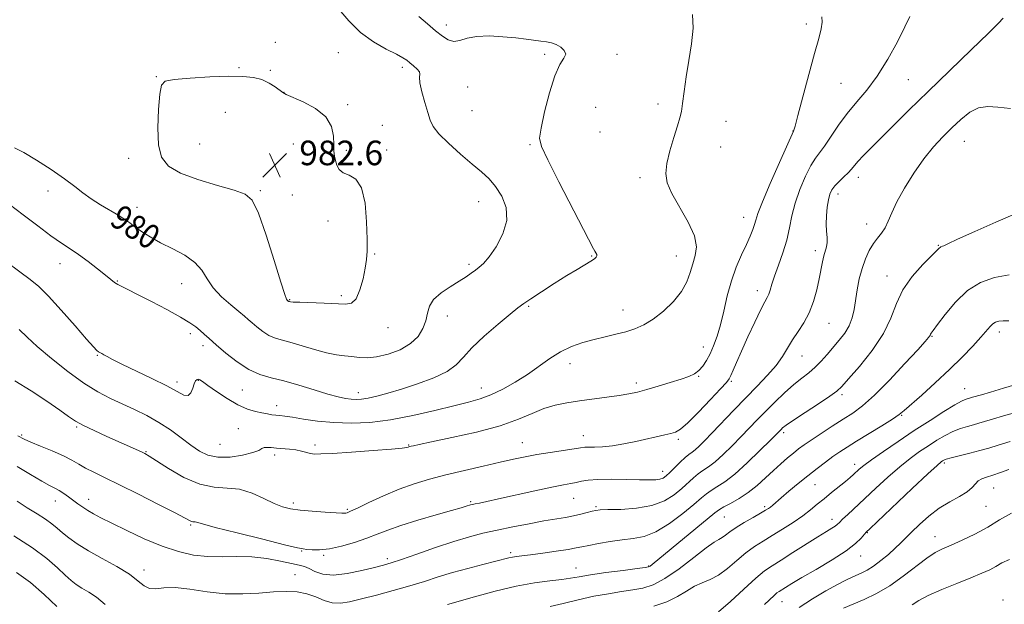
# Model space of a CAD drawing. Extents: x 2112300 to 2115200, y 359800 to 362700.
# Drawn here: x 2113598 to 2113918, y 361786 to 361977 of the extents above; entities that cross this region are included whole.
import ezdxf
from ezdxf.enums import TextEntityAlignment as Align

# ---------------------------------------------------------------- set-up
doc = ezdxf.new("R2010")
doc.units = 0
doc.header["$MEASUREMENT"] = 0
for name, color, linetype, lineweight in [('DTM SPOT ELEVATION', 2, 'Continuous', 13), ('INDEX CONTOUR', 41, 'Continuous', 13), ('INDEX CONTOUR LABEL', 244, 'Continuous', 0), ('INTERMEDIATE CONTOUR', 44, 'Continuous', 0), ('SPOT ELEVATION', 7, 'Continuous', 0)]:
    doc.layers.add(name, color=color, linetype=linetype, lineweight=lineweight)
doc.styles.add('Style-ITALICS', font='ITALICS.shx')

# ---------------------------------------------------------------- blocks, each defined once
blk = doc.blocks.new('SPOT')
at = {"layer": 'SPOT ELEVATION'}
for p, q in [((-3.91, -3.91), (3.82, 3.81)), ((-1.65, 3.77), (1.72, -3.93))]:
    blk.add_line(p, q, dxfattribs=at)

msp = doc.modelspace()

# ---------------------------------------------------------------- linework, layer by layer
at = {"layer": 'DTM SPOT ELEVATION'}
for p in [(2113853.95, 361975.14, 974.4), (2113736.74, 361974.87, 977.44), (2113681.04, 361969.18, 981.69), (2113701.6, 361965.85, 980.99), (2113768.73, 361965.29, 978.3), (2113792.32, 361965.35, 977.47), (2113669.21, 361960.94, 981.69), (2113679.48, 361960.12, 981.69), (2113722.39, 361961.11, 980.4), (2113642.41, 361958.06, 981.87), (2113865.19, 361955.85, 973.11), (2113887.06, 361957.06, 971.04), (2113683.93, 361952.95, 981.97), (2113743.66, 361954.64, 979.14), (2113664.82, 361946.43, 983.52), (2113704.68, 361948.88, 981.72), (2113745.06, 361946.95, 978.47), (2113785.29, 361948.1, 976.81), (2113805.68, 361949.12, 976.57), (2113827.72, 361943.51, 974.94), (2113715.88, 361942.19, 981.72), (2113786.78, 361940.07, 976.81), (2113849.61, 361940.35, 974.02), (2113905.31, 361937, 967.14), (2113656.44, 361936.11, 983.2), (2113686.94, 361936.1, 982.87), (2113704.15, 361934.06, 981.72), (2113717.32, 361934.19, 981.72), (2113764.01, 361935.88, 978.17), (2113825.99, 361935.14, 974.94), (2113633.33, 361931.46, 981.3), (2113799.81, 361925.19, 976.44), (2113870.8, 361925.24, 969.44), (2113607.05, 361920.84, 979.5), (2113676.2, 361920.94, 982.2), (2113686.63, 361919.55, 983.04), (2113864.25, 361919.79, 969.44), (2113636.04, 361915.5, 980.6), (2113747.27, 361917.33, 980.9), (2113698.2, 361911.09, 982.5), (2113833.54, 361912.22, 974.7), (2113873.56, 361910.12, 968.7), (2113856.84, 361901.36, 970.44), (2113896.9, 361903.16, 966.1), (2113713.41, 361900.35, 981.91), (2113784.05, 361899.68, 978.1), (2113811.62, 361899.64, 976.81), (2113611.02, 361897.13, 977.3), (2113744.12, 361896.96, 980.3), (2113880.15, 361893.13, 966.6), (2113629.65, 361891.53, 978.1), (2113650.65, 361890.7, 979.3), (2113685.72, 361885.48, 982.1), (2113702.52, 361886.75, 982.3), (2113838, 361888.33, 972.54), (2113763.58, 361883.28, 977.8), (2113794.27, 361882.12, 976.7), (2113737.11, 361880.15, 979.3), (2113717.7, 361876.39, 981.4), (2113861.23, 361877.7, 969.16), (2113653.44, 361874.41, 977.54), (2113894.81, 361873.54, 963.9), (2113916.69, 361874.89, 961.5), (2113657.5, 361870.44, 977.54), (2113820.37, 361870.09, 974.7), (2113623.18, 361867.34, 975.9), (2113852.52, 361867.12, 969.16), (2113777.03, 361864.63, 975.4), (2113818.83, 361860.47, 973.9), (2113649.1, 361858.7, 976.4), (2113656.02, 361859.15, 975.9), (2113748.14, 361856.7, 976.7), (2113798.63, 361858.38, 974.4), (2113829.54, 361858.91, 971.8), (2113905.42, 361856.51, 960.8), (2113670.34, 361856.05, 977.14), (2113708.07, 361855.22, 978.6), (2113865.51, 361854.5, 965.66), (2113681.48, 361850.95, 976.6), (2113884.98, 361847.85, 961.9), (2113616.41, 361844.01, 971.8), (2113598.58, 361841.36, 970.2), (2113669.07, 361843.46, 974.8), (2113781.3, 361841.18, 972.7), (2113846.51, 361842.19, 965.66), (2113663.03, 361838.36, 975.1), (2113693.99, 361838.2, 974.31), (2113724.48, 361838.13, 974.1), (2113761.44, 361838.94, 972.8), (2113812.25, 361839.99, 971.7), (2113638.99, 361835.95, 972.1), (2113680.84, 361834.9, 973.6), (2113869.66, 361831.86, 960.53), (2113898.85, 361832.34, 955.73), (2113807.2, 361829.59, 970.6), (2113856.75, 361825.21, 961.1), (2113914.89, 361824.18, 953.1), (2113609.52, 361819.87, 967.3), (2113620.31, 361820.42, 968.6), (2113686.98, 361819.3, 972.4), (2113744.67, 361819.69, 970.2), (2113778.22, 361820.75, 969.1), (2113785.49, 361818.06, 968.2), (2113840.32, 361818.11, 962.3), (2113912.37, 361818.18, 953.1), (2113704.53, 361817.16, 972.2), (2113653.54, 361812.07, 969.8), (2113827.17, 361814.73, 963.1), (2113862.27, 361813.96, 958.55), (2113873.72, 361809.57, 955.9), (2113895.75, 361808.29, 952.75), (2113689.68, 361803.7, 969.9), (2113696.83, 361802.21, 969.8), (2113757.72, 361803.07, 966.3), (2113717.52, 361801.19, 968.4), (2113871.62, 361801.97, 955.24), (2113638.34, 361797.51, 966.5), (2113687.54, 361795.9, 966.7), (2113778.96, 361798.15, 964.8), (2113802.57, 361798.75, 964.1), (2113846.02, 361787.14, 955.19), (2113917.9, 361787.66, 948.28)]:
    msp.add_point(p, dxfattribs=at)
at = {"layer": 'INDEX CONTOUR'}
for points in [[(2113635.383, 361909.2, 980), (2113637.561, 361907.685, 980), (2113640.341, 361905.914, 980), (2113643.743, 361903.994, 980), (2113647.675, 361902.002, 980), (2113651.61, 361899.889, 980), (2113654.912, 361897.574, 980), (2113657.174, 361895.003, 980), (2113658.917, 361892.227, 980), (2113660.89, 361889.327, 980), (2113663.607, 361886.415, 980), (2113666.624, 361883.739, 980), (2113669.26, 361881.579, 980), (2113671.033, 361880.104, 980), (2113672.27, 361879.024, 980), (2113673.493, 361877.936, 980), (2113675.103, 361876.556, 980), (2113676.997, 361875.079, 980), (2113678.943, 361873.821, 980), (2113680.823, 361872.99, 980), (2113682.961, 361872.357, 980), (2113685.79, 361871.588, 980), (2113693.779, 361869.192, 980), (2113697.765, 361868.124, 980), (2113701.006, 361867.496, 980), (2113703.643, 361867.18, 980), (2113705.982, 361866.955, 980), (2113708.322, 361866.681, 980), (2113710.925, 361866.546, 980), (2113714.046, 361866.816, 980), (2113717.795, 361867.7, 980), (2113721.689, 361869.169, 980), (2113725.099, 361871.134, 980), (2113727.541, 361873.485, 980), (2113729.102, 361876.045, 980), (2113730.013, 361878.613, 980), (2113730.561, 361881.034, 980), (2113731.243, 361883.318, 980), (2113732.612, 361885.514, 980), (2113735.017, 361887.65, 980), (2113737.994, 361889.653, 980), (2113740.879, 361891.426, 980), (2113743.151, 361892.897, 980), (2113744.868, 361894.098, 980), (2113746.234, 361895.087, 980), (2113747.466, 361895.997, 980), (2113748.837, 361897.26, 980), (2113750.635, 361899.383, 980), (2113752.96, 361902.699, 980), (2113755.174, 361906.832, 980), (2113756.454, 361911.234, 980), (2113756.209, 361915.418, 980), (2113754.79, 361919.158, 980), (2113752.783, 361922.29, 980), (2113750.625, 361924.769, 980), (2113748.163, 361927.024, 980), (2113745.099, 361929.598, 980), (2113741.319, 361932.844, 980), (2113737.448, 361936.339, 980), (2113734.296, 361939.464, 980), (2113732.433, 361941.82, 980), (2113731.458, 361943.878, 980), (2113730.73, 361946.326, 980), (2113729.775, 361949.599, 980), (2113728.789, 361953.125, 980), (2113728.137, 361956.078, 980), (2113728.041, 361957.866, 980), (2113728.157, 361958.835, 980), (2113727.998, 361959.561, 980), (2113727.219, 361960.495, 980), (2113726.049, 361961.56, 980), (2113724.86, 361962.553, 980), (2113723.863, 361963.351, 980), (2113722.617, 361964.169, 980), (2113720.517, 361965.304, 980), (2113717.172, 361967.01, 980), (2113713.037, 361969.376, 980), (2113708.78, 361972.45, 980), (2113704.965, 361976.158, 980), (2113701.748, 361979.954, 980)], [(2113597.292, 361841.079, 970), (2113599.377, 361840.01, 970), (2113601.499, 361839.097, 970), (2113604.691, 361837.817, 970), (2113608.498, 361836.261, 970), (2113612.092, 361834.672, 970), (2113614.867, 361833.241, 970), (2113617.105, 361831.932, 970), (2113619.309, 361830.658, 970), (2113621.967, 361829.295, 970), (2113625.505, 361827.585, 970), (2113630.334, 361825.236, 970), (2113636.561, 361822.127, 970), (2113643.076, 361818.82, 970), (2113648.463, 361816.047, 970), (2113653.189, 361813.558, 970), (2113653.807, 361813.278, 970), (2113654.231, 361813.191, 970), (2113654.617, 361813.168, 970), (2113654.986, 361813.129, 970), (2113657.33, 361812.458, 970), (2113661.5, 361811.35, 970), (2113668.66, 361809.532, 970), (2113677.003, 361807.452, 970), (2113684.121, 361805.701, 970), (2113688.248, 361804.714, 970), (2113690.188, 361804.31, 970), (2113691.391, 361804.153, 970), (2113693.069, 361804.002, 970), (2113695.496, 361803.989, 970), (2113698.71, 361804.337, 970), (2113702.654, 361805.198, 970), (2113706.883, 361806.421, 970), (2113710.858, 361807.779, 970), (2113714.263, 361809.104, 970), (2113717.684, 361810.459, 970), (2113721.933, 361811.964, 970), (2113727.475, 361813.673, 970), (2113733.389, 361815.372, 970), (2113738.405, 361816.781, 970), (2113741.578, 361817.696, 970), (2113743.243, 361818.205, 970), (2113744.62, 361818.643, 970), (2113745.216, 361818.79, 970), (2113746.079, 361818.971, 970), (2113747.479, 361819.252, 970), (2113749.873, 361819.749, 970), (2113753.76, 361820.591, 970), (2113765.545, 361823.209, 970), (2113771.052, 361824.406, 970), (2113774.841, 361825.179, 970), (2113777.257, 361825.639, 970), (2113778.985, 361825.985, 970), (2113780.678, 361826.366, 970), (2113782.854, 361826.728, 970), (2113786.003, 361826.966, 970), (2113790.369, 361827.01, 970), (2113795.227, 361826.926, 970), (2113799.613, 361826.814, 970), (2113802.781, 361826.761, 970), (2113804.879, 361826.815, 970), (2113806.277, 361827.014, 970), (2113807.328, 361827.406, 970), (2113808.32, 361828.102, 970), (2113809.527, 361829.224, 970), (2113812.881, 361832.554, 970), (2113814.487, 361834.07, 970), (2113815.712, 361835.089, 970), (2113816.711, 361835.828, 970), (2113817.733, 361836.623, 970), (2113819.019, 361837.788, 970), (2113820.784, 361839.541, 970), (2113823.235, 361842.08, 970), (2113830.262, 361849.453, 970), (2113834.193, 361853.525, 970), (2113837.941, 361857.349, 970), (2113841.287, 361860.861, 970), (2113844.043, 361864.072, 970), (2113846.115, 361867.007, 970), (2113849.385, 361872.402, 970), (2113851.211, 361875.075, 970), (2113853.112, 361877.936, 970), (2113854.848, 361881.164, 970), (2113856.23, 361884.845, 970), (2113857.277, 361888.681, 970), (2113858.061, 361892.278, 970), (2113859.132, 361897.786, 970), (2113859.577, 361899.745, 970), (2113860.427, 361902.633, 970), (2113860.647, 361904.031, 970), (2113860.632, 361905.697, 970), (2113860.499, 361907.7, 970), (2113860.408, 361910.073, 970), (2113860.489, 361912.781, 970), (2113860.728, 361915.529, 970), (2113861.08, 361917.952, 970), (2113861.53, 361919.794, 970), (2113862.181, 361921.231, 970), (2113863.172, 361922.548, 970), (2113864.562, 361923.959, 970), (2113866.121, 361925.405, 970), (2113867.54, 361926.761, 970), (2113868.619, 361927.954, 970), (2113869.579, 361929.137, 970), (2113870.746, 361930.518, 970), (2113872.419, 361932.301, 970), (2113874.777, 361934.682, 970), (2113882.135, 361941.98, 970), (2113887.316, 361947.086, 970), (2113893.545, 361953.168, 970), (2113907.587, 361966.74, 970), (2113913.142, 361972.154, 970), (2113916.42, 361975.457, 970), (2113917.912, 361977.083, 970)], [(2113596.247, 361934.846, 980), (2113599.196, 361933.345, 980), (2113603.371, 361930.848, 980), (2113608.089, 361927.789, 980), (2113612.441, 361924.78, 980), (2113615.777, 361922.285, 980), (2113618.463, 361920.199, 980), (2113621.125, 361918.267, 980), (2113624.197, 361916.309, 980), (2113630.116, 361912.8, 980), (2113632.121, 361911.525, 980), (2113633.71, 361910.413, 980), (2113635.383, 361909.2, 980)], [(2113804.239, 361785.742, 960), (2113808.453, 361787.121, 960), (2113811.958, 361788.827, 960), (2113814.866, 361790.607, 960), (2113817.455, 361792.153, 960), (2113819.975, 361793.285, 960), (2113822.552, 361794.346, 960), (2113825.284, 361795.811, 960), (2113828.223, 361797.993, 960), (2113831.254, 361800.566, 960), (2113834.217, 361803.042, 960), (2113837.017, 361805.07, 960), (2113839.814, 361806.831, 960), (2113842.833, 361808.641, 960), (2113846.196, 361810.729, 960), (2113849.625, 361812.962, 960), (2113852.738, 361815.118, 960), (2113855.276, 361817.042, 960), (2113857.468, 361818.838, 960), (2113859.665, 361820.677, 960), (2113862.102, 361822.661, 960), (2113866.664, 361826.323, 960), (2113868.196, 361827.597, 960), (2113869.288, 361828.552, 960), (2113871.144, 361830.247, 960), (2113872.638, 361831.47, 960), (2113875.151, 361833.339, 960), (2113879.004, 361836.046, 960), (2113883.818, 361839.33, 960), (2113889.045, 361842.817, 960), (2113894.153, 361846.149, 960), (2113898.684, 361849.027, 960), (2113902.198, 361851.168, 960), (2113904.404, 361852.395, 960), (2113905.603, 361852.94, 960), (2113908.003, 361853.676, 960), (2113910.958, 361854.514, 960), (2113913.892, 361855.365, 960), (2113918.077, 361856.612, 960), (2113922.794, 361858.1, 960)], [(2113888.294, 361786.091, 950), (2113890.474, 361787.485, 950), (2113893.603, 361789.155, 950), (2113897.969, 361791.099, 950), (2113902.897, 361793.111, 950), (2113907.47, 361794.936, 950), (2113910.983, 361796.39, 950), (2113913.577, 361797.57, 950), (2113915.602, 361798.646, 950), (2113917.497, 361799.746, 950), (2113920.04, 361800.835, 950)]]:
    msp.add_polyline3d(points, dxfattribs=at)
at = {"layer": 'INTERMEDIATE CONTOUR'}
for points in [[(2113593.3, 361898.013, 976), (2113597.952, 361894.54, 976), (2113601.318, 361892.003, 976), (2113604.1, 361889.717, 976), (2113607.262, 361886.623, 976), (2113611.435, 361882.059, 976), (2113615.913, 361876.951, 976), (2113619.661, 361872.623, 976), (2113621.916, 361870.062, 976), (2113623.008, 361868.917, 976), (2113623.539, 361868.5, 976), (2113624.021, 361868.225, 976), (2113624.599, 361867.923, 976), (2113625.323, 361867.523, 976), (2113626.328, 361866.935, 976), (2113628.075, 361865.983, 976), (2113631.107, 361864.467, 976), (2113640.943, 361859.792, 976), (2113645.731, 361857.398, 976), (2113649.158, 361855.511, 976), (2113651.358, 361854.384, 976), (2113652.723, 361854.235, 976), (2113653.608, 361855.143, 976), (2113654.206, 361856.632, 976), (2113654.673, 361858.087, 976), (2113655.136, 361859.02, 976), (2113655.6, 361859.458, 976), (2113656.042, 361859.552, 976), (2113656.516, 361859.391, 976), (2113657.384, 361858.805, 976), (2113659.088, 361857.559, 976), (2113661.894, 361855.555, 976), (2113665.367, 361853.233, 976), (2113668.901, 361851.17, 976), (2113671.996, 361849.805, 976), (2113674.594, 361849.024, 976), (2113676.741, 361848.578, 976), (2113678.497, 361848.256, 976), (2113679.964, 361848.011, 976), (2113681.252, 361847.837, 976), (2113682.528, 361847.709, 976), (2113684.18, 361847.529, 976), (2113686.653, 361847.18, 976), (2113690.266, 361846.6, 976), (2113694.84, 361845.946, 976), (2113700.076, 361845.429, 976), (2113705.74, 361845.244, 976), (2113711.873, 361845.51, 976), (2113718.585, 361846.331, 976), (2113725.835, 361847.728, 976), (2113732.972, 361849.394, 976), (2113739.193, 361850.943, 976), (2113743.953, 361852.115, 976), (2113747.731, 361853.159, 976), (2113751.262, 361854.453, 976), (2113755.115, 361856.282, 976), (2113759.176, 361858.562, 976), (2113763.163, 361861.114, 976), (2113770.391, 361866.281, 976), (2113773.892, 361868.474, 976), (2113777.503, 361870.179, 976), (2113781.187, 361871.475, 976), (2113784.869, 361872.499, 976), (2113788.471, 361873.378, 976), (2113791.918, 361874.197, 976), (2113795.13, 361875.032, 976), (2113798.085, 361875.986, 976), (2113800.971, 361877.274, 976), (2113804.033, 361879.138, 976), (2113807.388, 361881.728, 976), (2113810.654, 361884.821, 976), (2113813.324, 361888.098, 976), (2113815.048, 361891.29, 976), (2113816.102, 361894.311, 976), (2113816.918, 361897.124, 976), (2113817.755, 361899.774, 976), (2113818.163, 361902.647, 976), (2113817.517, 361906.214, 976), (2113815.457, 361910.73, 976), (2113810.147, 361920.036, 976), (2113808.63, 361923.482, 976), (2113808.143, 361926.463, 976), (2113808.513, 361929.763, 976), (2113809.528, 361933.892, 976), (2113810.824, 361938.267, 976), (2113812.001, 361942.032, 976), (2113812.762, 361944.636, 976), (2113813.229, 361946.748, 976), (2113813.632, 361949.342, 976), (2113814.159, 361953.153, 976), (2113814.843, 361957.953, 976), (2113815.676, 361963.276, 976), (2113816.571, 361968.678, 976), (2113817.126, 361973.803, 976), (2113816.857, 361978.313, 976)], [(2113594.513, 361916.531, 978), (2113598.983, 361913.087, 978), (2113603.735, 361909.452, 978), (2113608.064, 361906.245, 978), (2113611.473, 361903.892, 978), (2113614.293, 361902.046, 978), (2113617.065, 361900.168, 978), (2113620.155, 361897.883, 978), (2113623.241, 361895.476, 978), (2113625.828, 361893.396, 978), (2113627.573, 361891.975, 978), (2113628.746, 361891.066, 978), (2113629.774, 361890.404, 978), (2113631.082, 361889.722, 978), (2113633.104, 361888.737, 978), (2113636.277, 361887.165, 978), (2113640.782, 361884.858, 978), (2113645.796, 361882.217, 978), (2113650.24, 361879.778, 978), (2113653.305, 361877.947, 978), (2113655.26, 361876.594, 978), (2113656.64, 361875.455, 978), (2113657.952, 361874.271, 978), (2113659.573, 361872.787, 978), (2113661.848, 361870.751, 978), (2113664.992, 361868.056, 978), (2113668.689, 361865.173, 978), (2113672.489, 361862.718, 978), (2113676.087, 361861.118, 978), (2113679.75, 361860.052, 978), (2113683.889, 361859.008, 978), (2113688.727, 361857.618, 978), (2113693.729, 361856.078, 978), (2113698.172, 361854.723, 978), (2113701.515, 361853.812, 978), (2113703.936, 361853.294, 978), (2113705.792, 361853.04, 978), (2113707.434, 361852.949, 978), (2113709.172, 361853.045, 978), (2113711.309, 361853.382, 978), (2113714.111, 361854.01, 978), (2113717.695, 361854.972, 978), (2113722.146, 361856.306, 978), (2113727.378, 361858.023, 978), (2113732.646, 361860.007, 978), (2113737.038, 361862.116, 978), (2113739.984, 361864.281, 978), (2113742.275, 361866.734, 978), (2113745.045, 361869.785, 978), (2113749.055, 361873.561, 978), (2113753.569, 361877.462, 978), (2113757.475, 361880.708, 978), (2113760.027, 361882.78, 978), (2113761.924, 361884.202, 978), (2113764.228, 361885.762, 978), (2113767.697, 361888.031, 978), (2113771.863, 361890.707, 978), (2113775.952, 361893.276, 978), (2113779.329, 361895.321, 978), (2113783.756, 361897.932, 978), (2113784.93, 361898.698, 978), (2113785.552, 361899.256, 978), (2113785.755, 361899.725, 978), (2113785.666, 361900.205, 978), (2113785.402, 361900.708, 978), (2113785.074, 361901.226, 978), (2113784.673, 361901.948, 978), (2113773.405, 361923.794, 978), (2113769.726, 361930.972, 978), (2113767.679, 361935.274, 978), (2113767.114, 361938.028, 978), (2113767.6, 361941.31, 978), (2113768.742, 361946.575, 978), (2113770.291, 361952.799, 978), (2113772.031, 361958.339, 978), (2113773.723, 361961.958, 978), (2113775.028, 361964.038, 978), (2113775.579, 361965.368, 978), (2113775.139, 361966.58, 978), (2113773.969, 361967.687, 978), (2113772.46, 361968.547, 978), (2113770.915, 361969.067, 978), (2113769.298, 361969.359, 978), (2113767.49, 361969.583, 978), (2113762.701, 361970.232, 978), (2113759.319, 361970.641, 978), (2113755.149, 361971.046, 978), (2113750.712, 361971.276, 978), (2113746.673, 361971.131, 978), (2113743.537, 361970.524, 978), (2113741.15, 361969.825, 978), (2113739.196, 361969.514, 978), (2113737.378, 361969.975, 978), (2113735.461, 361971.18, 978), (2113733.231, 361973.004, 978), (2113730.575, 361975.27, 978), (2113727.8, 361977.61, 978)], [(2113596.286, 361859.053, 972), (2113601.582, 361855.745, 972), (2113606.697, 361852.369, 972), (2113610.921, 361849.475, 972), (2113613.82, 361847.438, 972), (2113616.071, 361845.949, 972), (2113618.625, 361844.527, 972), (2113622.159, 361842.814, 972), (2113626.244, 361840.951, 972), (2113637.485, 361835.929, 972), (2113638.66, 361835.363, 972), (2113640.022, 361834.566, 972), (2113646.362, 361830.464, 972), (2113651.334, 361827.592, 972), (2113656.481, 361825.355, 972), (2113661.143, 361824.396, 972), (2113665.384, 361824.143, 972), (2113669.449, 361823.72, 972), (2113673.497, 361822.492, 972), (2113677.334, 361820.778, 972), (2113680.683, 361819.14, 972), (2113683.416, 361818.012, 972), (2113686.017, 361817.329, 972), (2113689.12, 361816.899, 972), (2113693.1, 361816.565, 972), (2113697.277, 361816.301, 972), (2113702.71, 361816.004, 972), (2113703.611, 361815.968, 972), (2113704.001, 361815.994, 972), (2113704.458, 361816.121, 972), (2113705.535, 361816.572, 972), (2113707.776, 361817.619, 972), (2113711.52, 361819.41, 972), (2113716.282, 361821.612, 972), (2113721.371, 361823.767, 972), (2113726.279, 361825.531, 972), (2113731.223, 361827.002, 972), (2113736.6, 361828.39, 972), (2113742.623, 361829.845, 972), (2113748.751, 361831.279, 972), (2113754.257, 361832.546, 972), (2113758.652, 361833.542, 972), (2113762.402, 361834.337, 972), (2113766.209, 361835.042, 972), (2113770.528, 361835.74, 972), (2113778.304, 361836.903, 972), (2113780.449, 361837.239, 972), (2113781.778, 361837.415, 972), (2113783.074, 361837.476, 972), (2113784.976, 361837.483, 972), (2113787.564, 361837.564, 972), (2113790.775, 361837.866, 972), (2113794.494, 361838.481, 972), (2113798.393, 361839.291, 972), (2113807.849, 361841.417, 972), (2113809.843, 361841.877, 972), (2113811.355, 361842.333, 972), (2113812.951, 361843.294, 972), (2113815.308, 361845.37, 972), (2113818.819, 361848.878, 972), (2113822.736, 361852.956, 972), (2113826.022, 361856.45, 972), (2113827.925, 361858.534, 972), (2113828.811, 361859.701, 972), (2113829.329, 361860.774, 972), (2113830.04, 361862.466, 972), (2113831.144, 361865.047, 972), (2113832.756, 361868.678, 972), (2113834.889, 361873.325, 972), (2113837.172, 361878.173, 972), (2113839.136, 361882.21, 972), (2113840.431, 361884.716, 972), (2113841.191, 361886.133, 972), (2113841.668, 361887.191, 972), (2113842.103, 361888.534, 972), (2113842.679, 361890.443, 972), (2113843.566, 361893.115, 972), (2113844.852, 361896.64, 972), (2113846.293, 361900.695, 972), (2113847.563, 361904.856, 972), (2113848.455, 361908.811, 972), (2113849.229, 361912.716, 972), (2113850.265, 361916.84, 972), (2113851.819, 361921.303, 972), (2113853.657, 361925.62, 972), (2113855.421, 361929.153, 972), (2113856.87, 361931.517, 972), (2113859.796, 361935.436, 972), (2113864.378, 361942.207, 972), (2113867.237, 361946.092, 972), (2113870.337, 361949.81, 972), (2113873.614, 361953.692, 972), (2113877.008, 361958.232, 972), (2113880.414, 361963.686, 972), (2113883.529, 361969.338, 972), (2113886.002, 361974.23, 972), (2113887.573, 361977.655, 972)], [(2113597.723, 361875.691, 974), (2113600.299, 361873.258, 974), (2113603.612, 361870.205, 974), (2113608.191, 361866.295, 974), (2113613.506, 361862.067, 974), (2113618.762, 361858.257, 974), (2113623.352, 361855.408, 974), (2113627.422, 361853.299, 974), (2113635.265, 361849.709, 974), (2113639.262, 361847.736, 974), (2113643.188, 361845.522, 974), (2113646.939, 361843.042, 974), (2113650.426, 361840.496, 974), (2113653.563, 361838.135, 974), (2113656.354, 361836.194, 974), (2113659.159, 361834.822, 974), (2113662.425, 361834.152, 974), (2113666.387, 361834.24, 974), (2113670.43, 361834.847, 974), (2113673.723, 361835.658, 974), (2113675.684, 361836.401, 974), (2113676.711, 361836.973, 974), (2113677.447, 361837.313, 974), (2113678.431, 361837.388, 974), (2113679.772, 361837.283, 974), (2113681.478, 361837.112, 974), (2113685.694, 361836.789, 974), (2113687.795, 361836.535, 974), (2113689.637, 361836.16, 974), (2113692.533, 361835.4, 974), (2113693.809, 361835.216, 974), (2113695.876, 361835.222, 974), (2113699.739, 361835.432, 974), (2113705.914, 361835.835, 974), (2113712.957, 361836.327, 974), (2113718.936, 361836.783, 974), (2113722.406, 361837.104, 974), (2113723.868, 361837.307, 974), (2113724.31, 361837.435, 974), (2113724.567, 361837.529, 974), (2113724.866, 361837.615, 974), (2113725.279, 361837.717, 974), (2113726.027, 361837.888, 974), (2113727.926, 361838.297, 974), (2113731.94, 361839.139, 974), (2113738.583, 361840.545, 974), (2113746.585, 361842.378, 974), (2113754.225, 361844.435, 974), (2113760.181, 361846.515, 974), (2113764.724, 361848.434, 974), (2113768.522, 361850.011, 974), (2113772.167, 361851.123, 974), (2113775.936, 361851.893, 974), (2113780.027, 361852.502, 974), (2113789.024, 361853.687, 974), (2113793.017, 361854.243, 974), (2113796.179, 361854.766, 974), (2113798.956, 361855.363, 974), (2113801.989, 361856.168, 974), (2113805.698, 361857.256, 974), (2113809.636, 361858.468, 974), (2113813.138, 361859.589, 974), (2113815.707, 361860.48, 974), (2113817.517, 361861.318, 974), (2113818.911, 361862.356, 974), (2113820.176, 361863.799, 974), (2113821.389, 361865.653, 974), (2113822.573, 361867.873, 974), (2113823.743, 361870.451, 974), (2113824.887, 361873.524, 974), (2113825.983, 361877.265, 974), (2113827.038, 361881.75, 974), (2113828.164, 361886.652, 974), (2113829.498, 361891.545, 974), (2113831.113, 361896.058, 974), (2113832.824, 361900.048, 974), (2113834.382, 361903.424, 974), (2113835.588, 361906.132, 974), (2113836.447, 361908.254, 974), (2113837.014, 361909.908, 974), (2113837.423, 361911.359, 974), (2113838.11, 361913.474, 974), (2113839.592, 361917.268, 974), (2113842.151, 361923.269, 974), (2113845.138, 361930.065, 974), (2113849.739, 361940.348, 974), (2113849.841, 361940.612, 974), (2113850.228, 361941.943, 974), (2113851.158, 361945.368, 974), (2113854.733, 361958.786, 974), (2113856.584, 361965.592, 974), (2113857.949, 361970.441, 974), (2113858.778, 361973.603, 974), (2113859.101, 361975.769, 974), (2113858.951, 361977.513, 974)], [(2113650.187, 361926.637, 982), (2113655.884, 361924.527, 982), (2113662.213, 361922.618, 982), (2113667.697, 361921.082, 982), (2113671.276, 361919.839, 982), (2113673.557, 361917.784, 982), (2113675.567, 361913.557, 982), (2113678.057, 361906.425, 982), (2113680.698, 361898.151, 982), (2113682.887, 361891.126, 982), (2113684.178, 361887.143, 982), (2113684.75, 361885.599, 982), (2113684.936, 361885.294, 982), (2113685.305, 361884.985, 982), (2113685.397, 361884.925, 982), (2113685.487, 361884.885, 982), (2113685.723, 361884.818, 982), (2113686.003, 361884.762, 982), (2113686.908, 361884.684, 982), (2113689.008, 361884.585, 982), (2113696.938, 361884.31, 982), (2113703.906, 361883.963, 982), (2113705.905, 361884.324, 982), (2113707.364, 361885.765, 982), (2113708.603, 361888.61, 982), (2113709.629, 361892.213, 982), (2113710.376, 361895.689, 982), (2113710.802, 361898.471, 982), (2113710.965, 361901.284, 982), (2113710.952, 361905.177, 982), (2113710.79, 361910.755, 982), (2113710.277, 361916.861, 982), (2113709.155, 361921.899, 982), (2113707.299, 361924.718, 982), (2113705.119, 361925.953, 982), (2113703.158, 361926.69, 982), (2113701.833, 361927.786, 982), (2113701.057, 361929.213, 982), (2113700.618, 361930.717, 982), (2113700.336, 361932.142, 982), (2113700.168, 361933.732, 982), (2113700.106, 361935.83, 982), (2113700.033, 361938.643, 982), (2113699.406, 361941.852, 982), (2113697.572, 361945.003, 982), (2113694.189, 361947.71, 982), (2113690.154, 361949.848, 982), (2113684.619, 361952.256, 982), (2113683.514, 361952.865, 982), (2113681.059, 361954.681, 982), (2113679.05, 361955.958, 982), (2113676.669, 361957.085, 982), (2113673.959, 361957.803, 982), (2113670.519, 361958.129, 982), (2113665.84, 361958.145, 982), (2113659.739, 361957.937, 982), (2113653.355, 361957.583, 982), (2113648.158, 361957.162, 982), (2113645.215, 361956.607, 982), (2113643.984, 361955.263, 982), (2113643.524, 361952.329, 982), (2113643.103, 361947.372, 982), (2113642.832, 361941.419, 982), (2113643.03, 361935.867, 982), (2113644.04, 361931.781, 982), (2113646.279, 361928.901, 982), (2113650.187, 361926.637, 982)], [(2113597.091, 361831.175, 968), (2113601.456, 361828.512, 968), (2113605.053, 361826.359, 968), (2113607.582, 361824.953, 968), (2113609.337, 361824.051, 968), (2113610.763, 361823.287, 968), (2113612.221, 361822.372, 968), (2113613.75, 361821.306, 968), (2113616.858, 361819.012, 968), (2113618.436, 361817.883, 968), (2113620.078, 361816.802, 968), (2113621.902, 361815.743, 968), (2113624.324, 361814.476, 968), (2113627.836, 361812.72, 968), (2113632.724, 361810.324, 968), (2113638.445, 361807.662, 968), (2113644.25, 361805.235, 968), (2113649.554, 361803.45, 968), (2113654.43, 361802.333, 968), (2113659.118, 361801.815, 968), (2113663.817, 361801.777, 968), (2113668.583, 361801.897, 968), (2113673.43, 361801.802, 968), (2113678.294, 361801.236, 968), (2113682.775, 361800.393, 968), (2113686.393, 361799.584, 968), (2113688.844, 361799.024, 968), (2113690.536, 361798.558, 968), (2113692.056, 361797.935, 968), (2113693.937, 361797.022, 968), (2113696.495, 361796.162, 968), (2113699.997, 361795.814, 968), (2113704.507, 361796.286, 968), (2113709.284, 361797.268, 968), (2113713.391, 361798.294, 968), (2113716.25, 361799.046, 968), (2113718.74, 361799.781, 968), (2113722.103, 361800.9, 968), (2113727.187, 361802.662, 968), (2113733.266, 361804.757, 968), (2113739.22, 361806.733, 968), (2113744.227, 361808.249, 968), (2113748.67, 361809.412, 968), (2113753.23, 361810.442, 968), (2113758.371, 361811.501, 968), (2113763.677, 361812.531, 968), (2113768.518, 361813.417, 968), (2113775.524, 361814.603, 968), (2113778.152, 361815.095, 968), (2113780.531, 361815.636, 968), (2113782.594, 361816.17, 968), (2113784.193, 361816.607, 968), (2113785.351, 361816.881, 968), (2113786.763, 361817.027, 968), (2113789.291, 361817.103, 968), (2113793.481, 361817.202, 968), (2113798.61, 361817.556, 968), (2113803.64, 361818.429, 968), (2113807.741, 361819.981, 968), (2113810.926, 361821.964, 968), (2113813.418, 361824.022, 968), (2113817.132, 361827.426, 968), (2113818.683, 361828.718, 968), (2113820.249, 361829.802, 968), (2113822.018, 361830.991, 968), (2113824.184, 361832.662, 968), (2113826.854, 361835.061, 968), (2113829.802, 361837.93, 968), (2113832.715, 361840.882, 968), (2113837.936, 361846.289, 968), (2113840.656, 361849.074, 968), (2113843.694, 361852.107, 968), (2113846.849, 361855.138, 968), (2113849.83, 361857.822, 968), (2113852.417, 361859.929, 968), (2113854.677, 361861.687, 968), (2113856.746, 361863.436, 968), (2113858.744, 361865.441, 968), (2113860.713, 361867.657, 968), (2113864.623, 361872.26, 968), (2113866.403, 361874.58, 968), (2113867.832, 361876.972, 968), (2113868.791, 361879.497, 968), (2113869.418, 361882.237, 968), (2113870.467, 361888.66, 968), (2113871.151, 361892.186, 968), (2113872.028, 361895.612, 968), (2113873.131, 361898.724, 968), (2113874.401, 361901.438, 968), (2113875.754, 361903.701, 968), (2113877.107, 361905.519, 968), (2113878.389, 361907.137, 968), (2113879.531, 361908.86, 968), (2113880.538, 361910.978, 968), (2113881.707, 361913.716, 968), (2113883.41, 361917.288, 968), (2113885.897, 361921.763, 968), (2113888.933, 361926.635, 968), (2113892.161, 361931.259, 968), (2113895.292, 361935.142, 968), (2113898.308, 361938.409, 968), (2113901.255, 361941.341, 968), (2113904.176, 361944.107, 968), (2113907.083, 361946.432, 968), (2113909.986, 361947.929, 968), (2113912.95, 361948.364, 968), (2113916.271, 361948.102, 968), (2113920.306, 361947.663, 968)], [(2113597.047, 361819.865, 966), (2113600.368, 361817.729, 966), (2113603.559, 361815.78, 966), (2113606.296, 361814.046, 966), (2113608.373, 361812.523, 966), (2113610.071, 361811.091, 966), (2113611.787, 361809.6, 966), (2113613.892, 361807.919, 966), (2113616.636, 361805.985, 966), (2113620.24, 361803.752, 966), (2113624.747, 361801.22, 966), (2113629.478, 361798.577, 966), (2113633.579, 361796.056, 966), (2113636.436, 361793.883, 966), (2113638.416, 361792.262, 966), (2113640.13, 361791.391, 966), (2113642.142, 361791.337, 966), (2113644.818, 361791.649, 966), (2113648.478, 361791.747, 966), (2113653.301, 361791.226, 966), (2113658.907, 361790.4, 966), (2113664.778, 361789.761, 966), (2113670.458, 361789.668, 966), (2113675.743, 361789.953, 966), (2113680.492, 361790.315, 966), (2113684.611, 361790.487, 966), (2113688.193, 361790.332, 966), (2113691.377, 361789.745, 966), (2113694.29, 361788.712, 966), (2113697.016, 361787.577, 966), (2113699.629, 361786.773, 966), (2113702.259, 361786.636, 966), (2113705.276, 361787.114, 966), (2113709.107, 361788.057, 966), (2113713.999, 361789.32, 966), (2113719.464, 361790.771, 966), (2113724.834, 361792.283, 966), (2113729.625, 361793.756, 966), (2113734.102, 361795.187, 966), (2113738.718, 361796.601, 966), (2113743.729, 361797.997, 966), (2113748.615, 361799.273, 966), (2113757.042, 361801.424, 966), (2113758.257, 361801.678, 966), (2113759.533, 361801.865, 966), (2113761.338, 361802.082, 966), (2113764.129, 361802.43, 966), (2113768.115, 361802.968, 966), (2113772.533, 361803.598, 966), (2113776.374, 361804.182, 966), (2113778.953, 361804.627, 966), (2113780.877, 361805.016, 966), (2113783.078, 361805.477, 966), (2113786.24, 361806.091, 966), (2113790.055, 361806.748, 966), (2113793.968, 361807.289, 966), (2113797.579, 361807.677, 966), (2113801.117, 361808.352, 966), (2113804.966, 361809.872, 966), (2113809.328, 361812.565, 966), (2113813.678, 361815.826, 966), (2113817.309, 361818.819, 966), (2113819.739, 361820.913, 966), (2113821.382, 361822.297, 966), (2113822.879, 361823.365, 966), (2113824.786, 361824.514, 966), (2113827.325, 361826.155, 966), (2113830.634, 361828.701, 966), (2113834.69, 361832.335, 966), (2113838.821, 361836.319, 966), (2113842.195, 361839.684, 966), (2113845.659, 361843.19, 966), (2113846.201, 361843.696, 966), (2113847.361, 361844.591, 966), (2113849.699, 361846.215, 966), (2113853.483, 361848.729, 966), (2113857.821, 361851.582, 966), (2113861.53, 361854.045, 966), (2113863.82, 361855.678, 966), (2113865.475, 361857.209, 966), (2113867.671, 361859.657, 966), (2113871.206, 361863.733, 966), (2113875.356, 361868.919, 966), (2113879.019, 361874.389, 966), (2113881.436, 361879.482, 966), (2113883.214, 361884.195, 966), (2113885.307, 361888.687, 966), (2113888.357, 361893.02, 966), (2113891.774, 361896.857, 966), (2113897.1, 361902.205, 966), (2113897.413, 361902.475, 966), (2113897.692, 361902.628, 966), (2113898.256, 361902.851, 966), (2113898.631, 361903.021, 966), (2113899.926, 361903.625, 966), (2113903.127, 361905.098, 966), (2113908.771, 361907.667, 966), (2113915.6, 361910.712, 966), (2113921.909, 361913.402, 966)], [(2113737.158, 361786.282, 964), (2113745.899, 361788.777, 964), (2113752.61, 361790.59, 964), (2113759.453, 361792.211, 964), (2113765.461, 361793.295, 964), (2113770.414, 361793.949, 964), (2113774.278, 361794.391, 964), (2113777.189, 361794.812, 964), (2113779.968, 361795.293, 964), (2113783.608, 361795.885, 964), (2113788.7, 361796.609, 964), (2113794.244, 361797.343, 964), (2113798.839, 361797.935, 964), (2113801.458, 361798.283, 964), (2113802.582, 361798.502, 964), (2113803.063, 361798.756, 964), (2113803.709, 361799.262, 964), (2113824.172, 361816.068, 964), (2113825.648, 361817.182, 964), (2113827.075, 361818.012, 964), (2113829.246, 361819.149, 964), (2113832.016, 361820.701, 964), (2113835.006, 361822.656, 964), (2113837.9, 361824.968, 964), (2113840.637, 361827.449, 964), (2113843.215, 361829.875, 964), (2113845.625, 361832.057, 964), (2113847.818, 361833.946, 964), (2113849.734, 361835.529, 964), (2113851.399, 361836.847, 964), (2113853.177, 361838.154, 964), (2113855.516, 361839.762, 964), (2113858.699, 361841.87, 964), (2113862.349, 361844.238, 964), (2113865.92, 361846.518, 964), (2113869.067, 361848.545, 964), (2113872.236, 361850.891, 964), (2113876.07, 361854.315, 964), (2113880.923, 361859.222, 964), (2113885.982, 361864.621, 964), (2113890.143, 361869.169, 964), (2113892.592, 361871.867, 964), (2113893.672, 361873.085, 964), (2113894.016, 361873.533, 964), (2113894.161, 361873.809, 964), (2113894.256, 361874.046, 964), (2113894.357, 361874.261, 964), (2113894.571, 361874.562, 964), (2113895.209, 361875.408, 964), (2113896.637, 361877.344, 964), (2113899.111, 361880.668, 964), (2113902.451, 361884.667, 964), (2113906.369, 361888.381, 964), (2113910.621, 361891.043, 964), (2113915.137, 361892.685, 964), (2113919.891, 361893.533, 964)], [(2113770.535, 361785.631, 962), (2113774.734, 361786.607, 962), (2113779.691, 361787.779, 962), (2113784.789, 361788.895, 962), (2113789.511, 361789.76, 962), (2113793.74, 361790.417, 962), (2113797.459, 361790.962, 962), (2113800.742, 361791.561, 962), (2113804.026, 361792.633, 962), (2113807.837, 361794.663, 962), (2113812.462, 361797.89, 962), (2113817.239, 361801.562, 962), (2113821.266, 361804.68, 962), (2113823.889, 361806.516, 962), (2113825.44, 361807.421, 962), (2113826.501, 361808.017, 962), (2113827.594, 361808.818, 962), (2113829.018, 361809.923, 962), (2113831.016, 361811.321, 962), (2113833.687, 361812.959, 962), (2113836.559, 361814.605, 962), (2113839.018, 361815.981, 962), (2113840.614, 361816.891, 962), (2113841.555, 361817.479, 962), (2113842.215, 361817.967, 962), (2113842.95, 361818.577, 962), (2113845.752, 361820.98, 962), (2113848.242, 361823.087, 962), (2113851.245, 361825.59, 962), (2113854.395, 361828.158, 962), (2113857.378, 361830.511, 962), (2113860.107, 361832.584, 962), (2113862.551, 361834.365, 962), (2113864.765, 361835.899, 962), (2113867.159, 361837.459, 962), (2113870.229, 361839.373, 962), (2113878.457, 361844.415, 962), (2113881.965, 361846.598, 962), (2113884.15, 361848.052, 962), (2113885.775, 361849.347, 962), (2113891.453, 361854.41, 962), (2113895.876, 361858.404, 962), (2113900.476, 361862.692, 962), (2113904.619, 361866.766, 962), (2113908.079, 361870.355, 962), (2113910.73, 361873.25, 962), (2113913.7, 361876.67, 962), (2113914.592, 361877.541, 962), (2113915.49, 361878.105, 962), (2113916.564, 361878.436, 962), (2113917.958, 361878.58, 962), (2113919.842, 361878.584, 962)], [(2113825.307, 361783.86, 958), (2113829.22, 361787.243, 958), (2113833.536, 361791.218, 958), (2113837.418, 361794.764, 958), (2113840.311, 361797.157, 958), (2113842.778, 361798.869, 958), (2113845.667, 361800.672, 958), (2113849.539, 361803.111, 958), (2113857.672, 361808.271, 958), (2113860.419, 361809.976, 958), (2113862.18, 361811.055, 958), (2113863.258, 361811.748, 958), (2113863.97, 361812.297, 958), (2113864.668, 361812.954, 958), (2113865.715, 361813.974, 958), (2113867.41, 361815.569, 958), (2113876.533, 361824.071, 958), (2113880.473, 361827.683, 958), (2113884.301, 361831.03, 958), (2113887.722, 361833.765, 958), (2113890.787, 361835.988, 958), (2113893.638, 361837.91, 958), (2113896.39, 361839.689, 958), (2113899.058, 361841.277, 958), (2113901.63, 361842.574, 958), (2113904.081, 361843.517, 958), (2113906.337, 361844.192, 958), (2113908.314, 361844.723, 958), (2113910.027, 361845.231, 958), (2113911.9, 361845.819, 958), (2113914.462, 361846.59, 958), (2113918.067, 361847.609, 958), (2113926.899, 361850.062, 958)], [(2113840.244, 361786.257, 956), (2113843.399, 361789.2, 956), (2113844.332, 361789.987, 956), (2113845.08, 361790.516, 956), (2113847.148, 361791.808, 956), (2113849.175, 361793.044, 956), (2113852.432, 361794.969, 956), (2113857.091, 361797.678, 956), (2113862.277, 361800.766, 956), (2113866.853, 361803.706, 956), (2113869.947, 361806.063, 956), (2113871.748, 361807.795, 956), (2113873.375, 361809.744, 956), (2113874.643, 361811.001, 956), (2113888.38, 361823.963, 956), (2113893.451, 361828.72, 956), (2113896.439, 361831.483, 956), (2113897.755, 361832.646, 956), (2113898.23, 361833.003, 956), (2113898.627, 361833.23, 956), (2113899.432, 361833.528, 956), (2113901.061, 361833.981, 956), (2113907.072, 361835.444, 956), (2113910.381, 361836.305, 956), (2113913.293, 361837.168, 956), (2113916.341, 361838.132, 956), (2113920.288, 361839.333, 956)], [(2113851.567, 361785.291, 954), (2113855.894, 361788.063, 954), (2113860.26, 361790.646, 954), (2113864.044, 361792.757, 954), (2113866.799, 361794.206, 954), (2113868.768, 361795.155, 954), (2113871.97, 361796.558, 954), (2113873.735, 361797.455, 954), (2113875.781, 361798.742, 954), (2113878.149, 361800.523, 954), (2113880.592, 361802.558, 954), (2113882.79, 361804.523, 954), (2113884.551, 361806.205, 954), (2113888.12, 361809.781, 954), (2113890.689, 361812.252, 954), (2113893.776, 361814.978, 954), (2113897.159, 361817.556, 954), (2113900.591, 361819.679, 954), (2113903.737, 361821.411, 954), (2113906.237, 361822.909, 954), (2113907.867, 361824.288, 954), (2113908.927, 361825.506, 954), (2113909.855, 361826.479, 954), (2113911.026, 361827.17, 954), (2113912.576, 361827.732, 954), (2113914.581, 361828.366, 954), (2113917.059, 361829.211, 954), (2113919.8, 361830.177, 954)], [(2113866.035, 361785.02, 952), (2113872.697, 361787.879, 952), (2113876.756, 361789.827, 952), (2113881.082, 361792.326, 952), (2113885.469, 361795.409, 952), (2113893.108, 361801.308, 952), (2113895.822, 361803.113, 952), (2113898.234, 361804.36, 952), (2113901.01, 361805.578, 952), (2113904.62, 361807.187, 952), (2113908.759, 361809.175, 952), (2113912.93, 361811.421, 952), (2113916.804, 361813.781, 952), (2113920.73, 361816.009, 952)], [(2113596.023, 361808.541, 964), (2113602.005, 361804.715, 964), (2113606.713, 361801.181, 964), (2113610.188, 361798.143, 964), (2113612.725, 361795.731, 964), (2113614.64, 361794.004, 964), (2113616.304, 361792.728, 964), (2113618.107, 361791.592, 964), (2113620.342, 361790.301, 964), (2113622.924, 361788.609, 964), (2113625.672, 361786.283, 964)], [(2113596.867, 361796.677, 962), (2113601.365, 361793.425, 962), (2113605.861, 361789.54, 962), (2113609.952, 361785.625, 962)]]:
    msp.add_polyline3d(points, dxfattribs=at)

# ---------------------------------------------------------------- block references
at = {"layer": 'SPOT ELEVATION'}
msp.add_blockref('SPOT', (2113680.889, 361929.218, 982.574), dxfattribs=at)

# ---------------------------------------------------------------- texts
at = {"layer": 'INDEX CONTOUR LABEL', "style": 'Style-ITALICS', "width": 0.875}
msp.add_text('980', height=8, rotation=326.4, dxfattribs=at).set_placement((2113628.96, 361913.483, 980), align=Align.MIDDLE_LEFT)
at = {"layer": 'SPOT ELEVATION', "style": 'Style-ITALICS'}
msp.add_text('982.6', height=8, dxfattribs=at).set_placement((2113688.889, 361929.218, 982.574))

doc.saveas('drawing.dxf')
